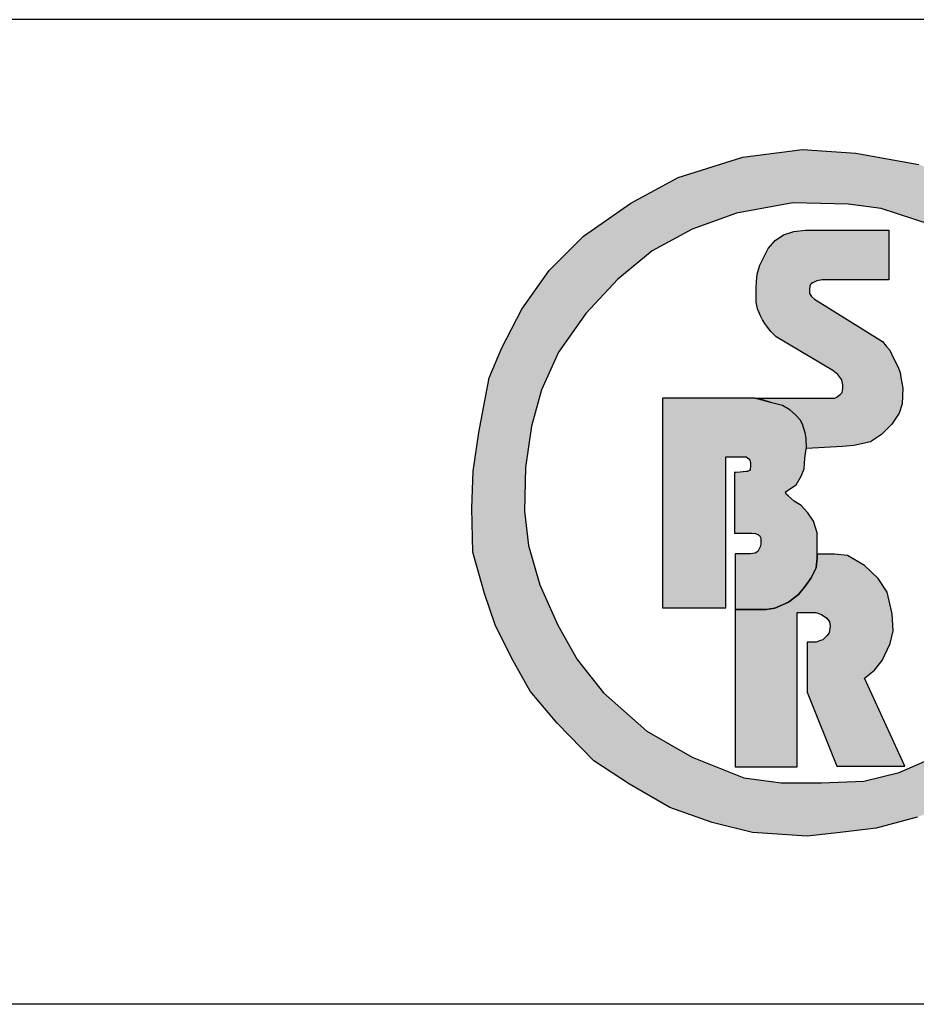
# Model space of a CAD drawing. Units: millimetres. Extents: x 0 to 5911, y -1288 to 3109.
# Drawn here: x 972 to 984, y -1268 to -1255 of the extents above; entities that cross this region are included whole.
import ezdxf

# ---------------------------------------------------------------- set-up
doc = ezdxf.new("R2010")
doc.units = ezdxf.units.MM
doc.linetypes.add('CONTINUA', pattern=[0])
doc.layers.add('1', color=1, linetype='Continuous')
doc.layers.add('ELE', color=7, linetype='CONTINUA')
doc.styles.add('AUTO6', font='times.ttf')

# ---------------------------------------------------------------- blocks, each defined once
blk = doc.blocks.new('SBR')
at = {"layer": '1'}
for points in [[(5129.173, -1614.789), (5128.33, -1613.789), (5127.486, -1613.13), (5126.379, -1612.525), (5125.246, -1612.156), (5124.481, -1612.051), (5123.2, -1612.024), (5121.898, -1612.261), (5120.87, -1612.63), (5119.948, -1613.13), (5119.157, -1613.789), (5118.419, -1614.579), (5117.786, -1615.474), (5117.391, -1616.343), (5117.163, -1617.186), (5117.023, -1618.143), (5117, -1619.147), (5117.093, -1619.941), (5117.35, -1620.851), (5117.771, -1621.785), (5118.215, -1622.579), (5118.822, -1623.349), (5119.829, -1624.233), (5120.876, -1624.831), (5122.072, -1625.316), (5122.932, -1625.428), (5123.867, -1625.428), (5124.839, -1625.391), (5125.662, -1625.189), (5126.615, -1624.775), (5127.195, -1624.465), (5127.733, -1624.093), (5128.438, -1623.555), (5128.707, -1623.224), (5128.997, -1622.955), (5130.322, -1622.955), (5129.618, -1623.948), (5128.52, -1624.941), (5127.816, -1625.479), (5127.008, -1625.851), (5126.076, -1626.224), (5125.124, -1626.472), (5124.295, -1626.576), (5123.529, -1626.658), (5122.265, -1626.576), (5121.333, -1626.348), (5120.36, -1625.996), (5119.428, -1625.458), (5118.599, -1624.92), (5117.75, -1624.051), (5117.129, -1623.306), (5116.694, -1622.541), (5116.321, -1621.775), (5116.072, -1621.051), (5115.803, -1620.099), (5115.779, -1619.083), (5115.812, -1618.223), (5115.945, -1617.329), (5116.177, -1616.071), (5116.475, -1615.375), (5116.939, -1614.482), (5117.569, -1613.588), (5118.364, -1612.793), (5119.458, -1612.032), (5120.551, -1611.436), (5122.042, -1610.972), (5123.421, -1610.792), (5124.66, -1610.873), (5126.116, -1611.135), (5127.378, -1611.667), (5128.107, -1612.164), (5128.902, -1612.727), (5129.631, -1613.488), (5130.228, -1614.25), (5130.526, -1614.813), (5129.204, -1614.823)], [(5123.516, -1617.698), (5123.509, -1617.465), (5123.487, -1617.34), (5123.421, -1617.142), (5123.369, -1617.039), (5123.266, -1616.921), (5123.134, -1616.81), (5122.964, -1616.707), (5122.714, -1616.648), (5122.5, -1616.575), (5122.323, -1616.538), (5120.186, -1616.538), (5120.186, -1621.381), (5121.65, -1621.381), (5121.65, -1617.895), (5122.121, -1617.895), (5122.183, -1617.938), (5122.209, -1617.974), (5122.224, -1618.026), (5122.224, -1618.057), (5122.224, -1618.113), (5122.214, -1618.185), (5122.199, -1618.211), (5122.152, -1618.232), (5122.121, -1618.232), (5121.982, -1618.247), (5121.89, -1618.257), (5121.853, -1618.257), (5121.853, -1619.658), (5122.25, -1619.658), (5122.34, -1619.665), (5122.404, -1619.693), (5122.427, -1619.715), (5122.459, -1619.775), (5122.464, -1619.829), (5122.459, -1619.912), (5122.445, -1619.975), (5122.418, -1620.039), (5122.395, -1620.085), (5122.327, -1620.121), (5122.222, -1620.135), (5121.865, -1620.135), (5121.865, -1621.421), (5122.583, -1621.421), (5122.782, -1621.389), (5123.098, -1621.256), (5123.33, -1621.074), (5123.496, -1620.875), (5123.628, -1620.693), (5123.744, -1620.461), (5123.761, -1620.229), (5123.761, -1619.98), (5123.761, -1619.649), (5123.678, -1619.384), (5123.545, -1619.185), (5123.396, -1619.019), (5123.23, -1618.92), (5123.098, -1618.804), (5123.048, -1618.754), (5123.031, -1618.705), (5123.28, -1618.539), (5123.396, -1618.34), (5123.462, -1618.174), (5123.479, -1617.926), (5123.512, -1617.71)]]:
    blk.add_hatch(color=32, dxfattribs=at).paths.add_polyline_path(points)
h = blk.add_hatch(color=252, dxfattribs=at)
h.paths.add_polyline_path([(5124.353, -1617.656), (5123.516, -1617.698), (5123.509, -1617.465), (5123.487, -1617.34), (5123.421, -1617.142), (5123.369, -1617.039), (5123.266, -1616.921), (5123.134, -1616.81), (5122.964, -1616.707), (5122.714, -1616.648), (5122.323, -1616.538), (5124.166, -1616.538), (5124.206, -1616.522), (5124.295, -1616.457), (5124.344, -1616.409), (5124.36, -1616.311), (5124.36, -1616.23), (5124.336, -1616.117), (5124.239, -1615.995), (5124.125, -1615.898), (5122.819, -1615.12), (5122.692, -1614.996), (5122.569, -1614.832), (5122.497, -1614.73), (5122.456, -1614.637), (5122.384, -1614.474), (5122.354, -1614.32), (5122.354, -1614.157), (5122.354, -1613.993), (5122.364, -1613.839), (5122.374, -1613.676), (5122.435, -1613.461), (5122.538, -1613.267), (5122.63, -1613.082), (5122.794, -1612.898), (5122.988, -1612.765), (5123.224, -1612.683), (5123.49, -1612.653), (5125.422, -1612.652), (5125.422, -1613.803), (5123.879, -1613.803), (5123.759, -1613.829), (5123.709, -1613.85), (5123.68, -1613.866), (5123.654, -1613.875), (5123.621, -1613.896), (5123.608, -1613.912), (5123.592, -1613.946), (5123.583, -1614.038), (5123.583, -1614.067), (5123.583, -1614.121), (5123.634, -1614.188), (5123.7, -1614.251), (5125.277, -1615.231), (5125.358, -1615.337), (5125.442, -1615.429), (5125.517, -1615.597), (5125.626, -1615.806), (5125.685, -1615.948), (5125.701, -1616.057), (5125.747, -1616.305), (5125.726, -1616.67), (5125.661, -1616.884), (5125.49, -1617.141), (5125.254, -1617.377), (5124.996, -1617.548), (5124.61, -1617.634)])
h.paths.add_polyline_path([(5121.865, -1621.421), (5121.865, -1625.058), (5123.304, -1625.058), (5123.304, -1621.49), (5123.735, -1621.49), (5123.86, -1621.535), (5123.985, -1621.624), (5124.047, -1621.704), (5124.065, -1621.811), (5124.038, -1621.963), (5123.985, -1622.034), (5123.896, -1622.124), (5123.842, -1622.142), (5123.744, -1622.177), (5123.529, -1622.177), (5123.529, -1623.329), (5124.217, -1625.042), (5125.794, -1625.042), (5124.857, -1623.009), (5125.086, -1622.826), (5125.268, -1622.598), (5125.451, -1622.209), (5125.52, -1621.912), (5125.497, -1621.524), (5125.383, -1621.022), (5125.177, -1620.702), (5124.857, -1620.405), (5124.468, -1620.176), (5124.161, -1620.144), (5123.764, -1620.144), (5123.761, -1620.229), (5123.744, -1620.461), (5123.628, -1620.693), (5123.496, -1620.875), (5123.33, -1621.074), (5123.098, -1621.256), (5122.782, -1621.389), (5122.583, -1621.421)])
at = {"layer": '1', "color": 32}
for points in [[(5126.379, -1612.525), (5125.246, -1612.156), (5124.481, -1612.051), (5123.2, -1612.024), (5121.898, -1612.261), (5120.87, -1612.63), (5119.948, -1613.13), (5119.157, -1613.789), (5118.419, -1614.579), (5117.786, -1615.474), (5117.391, -1616.343), (5117.163, -1617.186), (5117.023, -1618.143), (5117, -1619.147), (5117.093, -1619.941), (5117.35, -1620.851), (5117.771, -1621.785), (5118.215, -1622.579), (5118.822, -1623.349), (5119.829, -1624.233), (5120.876, -1624.831), (5122.072, -1625.316), (5122.932, -1625.428), (5123.867, -1625.428), (5124.839, -1625.391), (5125.662, -1625.189), (5126.615, -1624.775)], [(5126.076, -1626.224), (5125.124, -1626.472), (5124.295, -1626.576), (5123.529, -1626.658), (5122.265, -1626.576), (5121.333, -1626.348), (5120.36, -1625.996), (5119.428, -1625.458), (5118.599, -1624.92), (5117.75, -1624.051), (5117.129, -1623.306), (5116.694, -1622.541), (5116.321, -1621.775), (5116.072, -1621.051), (5115.803, -1620.099), (5115.779, -1619.083), (5115.812, -1618.223), (5115.945, -1617.329), (5116.177, -1616.071), (5116.475, -1615.375), (5116.939, -1614.482), (5117.569, -1613.588), (5118.364, -1612.793), (5119.458, -1612.032), (5120.551, -1611.436), (5122.042, -1610.972), (5123.421, -1610.792), (5124.66, -1610.873), (5126.116, -1611.135)]]:
    blk.add_lwpolyline(points, dxfattribs=at)
at = {"layer": '1', "color": 252}
for points in [[(5124.353, -1617.656), (5123.516, -1617.698), (5123.509, -1617.465), (5123.487, -1617.34), (5123.421, -1617.142), (5123.369, -1617.039), (5123.266, -1616.921), (5123.134, -1616.81), (5122.964, -1616.707), (5122.714, -1616.648), (5122.323, -1616.538), (5124.166, -1616.538), (5124.206, -1616.522), (5124.295, -1616.457), (5124.344, -1616.409), (5124.36, -1616.311), (5124.36, -1616.23), (5124.336, -1616.117), (5124.239, -1615.995), (5124.125, -1615.898), (5122.819, -1615.12), (5122.692, -1614.996), (5122.569, -1614.832), (5122.497, -1614.73), (5122.456, -1614.637), (5122.384, -1614.474), (5122.354, -1614.32), (5122.354, -1614.157), (5122.354, -1613.993), (5122.364, -1613.839), (5122.374, -1613.676), (5122.435, -1613.461), (5122.538, -1613.267), (5122.63, -1613.082), (5122.794, -1612.898), (5122.988, -1612.765), (5123.224, -1612.683), (5123.49, -1612.653), (5125.422, -1612.652), (5125.422, -1613.803), (5123.879, -1613.803), (5123.759, -1613.829), (5123.709, -1613.85), (5123.68, -1613.866), (5123.654, -1613.875), (5123.621, -1613.896), (5123.608, -1613.912), (5123.592, -1613.946), (5123.583, -1614.038), (5123.583, -1614.067), (5123.583, -1614.121), (5123.634, -1614.188), (5123.7, -1614.251), (5125.277, -1615.231), (5125.358, -1615.337), (5125.442, -1615.429), (5125.517, -1615.597), (5125.626, -1615.806), (5125.685, -1615.948), (5125.701, -1616.057), (5125.747, -1616.305), (5125.726, -1616.67), (5125.661, -1616.884), (5125.49, -1617.141), (5125.254, -1617.377), (5124.996, -1617.548), (5124.61, -1617.634)], [(5121.865, -1621.421), (5121.865, -1625.058), (5123.304, -1625.058), (5123.304, -1621.49), (5123.735, -1621.49), (5123.86, -1621.535), (5123.985, -1621.624), (5124.047, -1621.704), (5124.065, -1621.811), (5124.038, -1621.963), (5123.985, -1622.034), (5123.896, -1622.124), (5123.842, -1622.142), (5123.744, -1622.177), (5123.529, -1622.177), (5123.529, -1623.329), (5124.217, -1625.042), (5125.794, -1625.042), (5124.857, -1623.009), (5125.086, -1622.826), (5125.268, -1622.598), (5125.451, -1622.209), (5125.52, -1621.912), (5125.497, -1621.524), (5125.383, -1621.022), (5125.177, -1620.702), (5124.857, -1620.405), (5124.468, -1620.176), (5124.161, -1620.144), (5123.764, -1620.144), (5123.761, -1620.229), (5123.744, -1620.461), (5123.628, -1620.693), (5123.496, -1620.875), (5123.33, -1621.074), (5123.098, -1621.256), (5122.782, -1621.389), (5122.583, -1621.421), (5121.865, -1621.421)]]:
    blk.add_lwpolyline(points, close=True, dxfattribs=at)
at = {"layer": '1', "color": 32}
blk.add_lwpolyline([(5123.516, -1617.698), (5123.509, -1617.465), (5123.487, -1617.34), (5123.421, -1617.142), (5123.369, -1617.039), (5123.266, -1616.921), (5123.134, -1616.81), (5122.964, -1616.707), (5122.714, -1616.648), (5122.5, -1616.575), (5122.323, -1616.538), (5120.186, -1616.538), (5120.186, -1621.381), (5121.65, -1621.381), (5121.65, -1617.895), (5122.121, -1617.895), (5122.183, -1617.938), (5122.209, -1617.974), (5122.224, -1618.026), (5122.224, -1618.057), (5122.224, -1618.113), (5122.214, -1618.185), (5122.199, -1618.211), (5122.152, -1618.232), (5122.121, -1618.232), (5121.982, -1618.247), (5121.89, -1618.257), (5121.853, -1618.257), (5121.853, -1619.658), (5122.25, -1619.658), (5122.34, -1619.665), (5122.404, -1619.693), (5122.427, -1619.715), (5122.459, -1619.775), (5122.464, -1619.829), (5122.459, -1619.912), (5122.445, -1619.975), (5122.418, -1620.039), (5122.395, -1620.085), (5122.327, -1620.121), (5122.222, -1620.135), (5121.865, -1620.135), (5121.865, -1621.421), (5122.583, -1621.421), (5122.782, -1621.389), (5123.098, -1621.256), (5123.33, -1621.074), (5123.496, -1620.875), (5123.628, -1620.693), (5123.744, -1620.461), (5123.761, -1620.229), (5123.761, -1619.98), (5123.761, -1619.649), (5123.678, -1619.384), (5123.545, -1619.185), (5123.396, -1619.019), (5123.23, -1618.92), (5123.098, -1618.804), (5123.048, -1618.754), (5123.031, -1618.705), (5123.28, -1618.539), (5123.396, -1618.34), (5123.462, -1618.174), (5123.479, -1617.926), (5123.512, -1617.71), (5123.516, -1617.698)], close=True, dxfattribs=at)
blk = doc.blocks.new('A3')
at = {"color": 1}
blk.add_line((-30420.9, 1305.4), (-41335.4, 1305.4), dxfattribs=at)
at = {"color": 2}
blk.add_line((0, 0.2), (-42000.1, 0.2), dxfattribs=at)
at = {"xscale": 57.36063320044102, "yscale": 57.36063320062543, "zscale": 57.36063320064002}
blk.add_blockref('SBR', (-325639.3, 93529.3), dxfattribs=at)
at = {"layer": 'ELE', "color": 3, "lineweight": 0, "insert": (-23175.5, 872.4), "char_height": 180, "width": 6465.323, "attachment_point": 1, "style": 'AUTO6'}
blk.add_mtext('\\pi970.52;{\\fTraditional Arabic|b0|i0|c0|p2;INSTRUMENT HOOK UP DIAGRAM\\P}', dxfattribs=at)

msp = doc.modelspace()

# ---------------------------------------------------------------- block references
at = {"xscale": 0.01, "yscale": 0.01, "zscale": 0.01}
for p in [(420.031, -1267.973), (860.031, -1267.973), (1300.031, -1267.973)]:
    msp.add_blockref('A3', p, dxfattribs=at)

doc.saveas('drawing.dxf')
